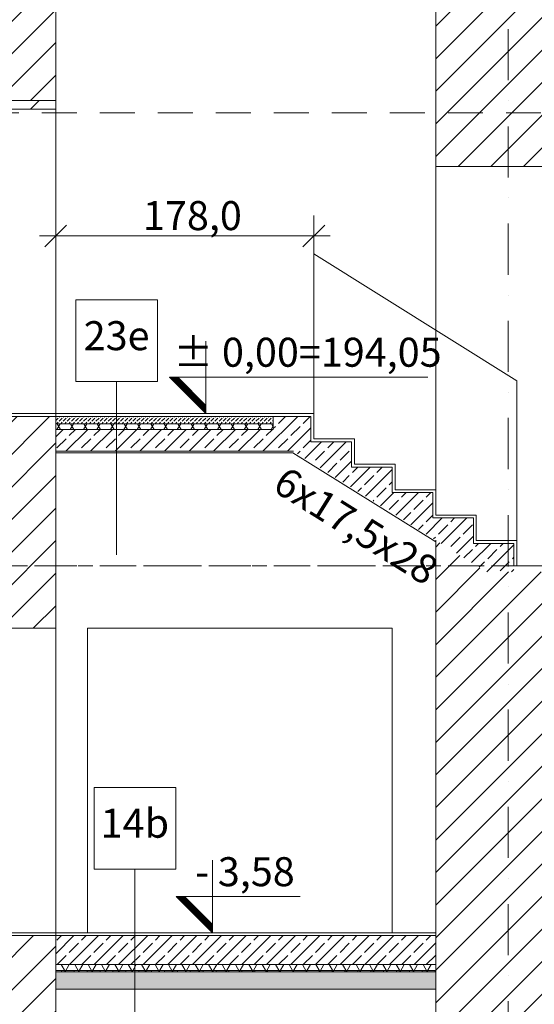
# Model space of a CAD drawing. Extents: x 3130820 to 4034460, y -4383001 to -4326998.
# Drawn here: x 3529317 to 3532865, y -4370977 to -4364187 of the extents above; entities that cross this region are included whole.
import ezdxf

# ---------------------------------------------------------------- set-up
doc = ezdxf.new("R2010")
doc.units = 0
doc.header["$MEASUREMENT"] = 0
for name, pattern in [('DASHED2', [95.25, 63.5, -31.75]), ('Dot & Dashed', [670.277762, 352.777767, -176.388884, 0, -141.111112]), ('KRESKOWA-SREDNIA', [400, 240, -160]), ('Przerywana gesta', [150, 100, -50])]:
    doc.linetypes.add(name, pattern=pattern)
for name, color, linetype, lineweight in [('_inwentaryzacja_poprawki_Nr_Pióra__66_Nr_Pióra__1', 1, 'Continuous', 18), ('_inwentaryzacja_poprawki_Nr_Pióra__66_Nr_Pióra__10', 1, 'Continuous', 25), ('_inwentaryzacja_poprawki_Nr_Pióra__66_Nr_Pióra__7', 7, 'Continuous', 13), ('_OSIE_Nr_pióra__4_Nr_Pióra__1', 1, 'Continuous', 18), ('_OSIE_Nr_pióra__4_Nr_Pióra__7', 7, 'Continuous', 13), ('_poziomy nowe_Nr_Pióra__10_Nr_Pióra__1', 1, 'Continuous', 18), ('_projekt_Nr_pióra__1_Nr_Pióra__7_Nr_Pióra__7', 7, 'Continuous', 13), ('_projekt_Nr_pióra__87_Nr_Pióra__87_Nr_Pióra__7', 7, 'Continuous', 13), ('konstrukcja_Nr_pióra__3_Nr_Pióra__7_Nr_Pióra__7', 7, 'Continuous', 13), ('sprzety_Nr_pióra__9_Nr_Pióra__7_Nr_Pióra__1', 1, 'Continuous', 18), ('sprzety_Nr_pióra__9_Nr_Pióra__7_Nr_Pióra__7', 7, 'Continuous', 13), ('wymiary_Nr_Pióra__1', 1, 'Continuous', 18), ('wymiary_Nr_Pióra__10', 1, 'Continuous', 25), ('wymiary_Nr_pióra__2_Nr_Pióra__7_Nr_Pióra__1', 1, 'Continuous', 18), ('wymiary_Nr_pióra__2_Nr_Pióra__7_Nr_Pióra__7', 7, 'Continuous', 13)]:
    doc.layers.add(name, color=color, linetype=linetype, lineweight=lineweight)
for name, color, linetype, lineweight, true_color in [('_inwentaryzacja_poprawki_Nr_Pióra__66_Nr_Pióra__168', 7, 'Continuous', 18, 0x000926), ('_inwentaryzacja_poprawki_Nr_Pióra__66_Nr_Pióra__9', 7, 'Continuous', 18, 0xaaaaaa), ('_projekt_Nr_pióra__87_Nr_Pióra__87_Nr_Pióra__251', 7, 'Continuous', 18, 0x6d6d6d), ('DACH_Krokiew_Nr_pióra__20_Nr_Pióra__20_Nr_Pióra__251', 7, 'Continuous', 18, 0x6d6d6d)]:
    doc.layers.add(name, color=color, linetype=linetype, lineweight=lineweight, true_color=true_color)
doc.layers.add('wymiary', color=7, linetype='Continuous')
doc.styles.add('GENERATED_STYLE_1', font='txt')
doc.styles.add('GENERATED_STYLE_2', font='txt')
doc.styles.add('GENERATED_STYLE_3', font='ARIAL.TTF')
doc.dimstyles.new('GENERATED_STYLE__6', dxfattribs={"dimtxt": 200, "dimasz": 142.5, "dimexe": 0.18, "dimexo": 150, "dimgap": 0.09, "dimtad": 1, "dimtih": 1, "dimtoh": 1, "dimdec": 1, "dimlfac": 0.1, "dimzin": 0, "dimdsep": 46, "dimtxsty": 'GENERATED_STYLE_2', "dimblk": 'ARROWHEAD_6', "dimblk1": 'ARROWHEAD_6', "dimblk2": 'ARROWHEAD_6', "dimcen": 0.09, "dimclrd": 256, "dimclre": 256, "dimclrt": 256, "dimazin": 0, "dimtfac": 1, "dimtdec": 4, "dimtmove": 0, "dimatfit": 3, "dimfxl": 0, "dimtolj": 1, "dimtzin": 0, "dimarcsym": 0})
pattern_1 = [(45, (3018115.15, -3865328.38), (-112.2532, 112.2532), [])]
pattern_2 = [(45, (3876919.25, -4174990.77), (-84.852814, 84.852814), []), (45, (3876876.83, -4174948.34), (-84.852814, 84.852814), [90, -30])]
pattern_3 = [(60, (3876919.25, -4174990.77), (-69.282033, 40), []), (120, (3876919.25, -4174990.77), (69.282033, 40), [])]

# ---------------------------------------------------------------- blocks, each defined once
blk = doc.blocks.new('*D481', base_point=(3876919.3, -4174990.8))
at = {"layer": 'wymiary_Nr_Pióra__1', "linetype": 'Continuous'}
for p, q in [((3529565.3, -4365827.7), (3529565.3, -4365537.1)), ((3531345.3, -4365827.7), (3531345.3, -4365537.1)), ((3529640.3, -4365602.7), (3529490.3, -4365752.7)), ((3531270.3, -4365752.7), (3531420.3, -4365602.7)), ((3529452.8, -4365677.7), (3529565.3, -4365677.7)), ((3529565.3, -4365677.7), (3531345.3, -4365677.7)), ((3531345.3, -4365677.7), (3531457.8, -4365677.7))]:
    blk.add_line(p, q, dxfattribs=at)
at = {"layer": 'wymiary_Nr_Pióra__10', "insert": (3530167.3, -4365437.7), "char_height": 200, "attachment_point": 1, "style": 'GENERATED_STYLE_1'}
blk.add_mtext('{178,0}', dxfattribs=at)
blk = doc.blocks.new('ARROWHEAD_6')
at = {"linetype": 'Continuous'}
for p, q in [((-0.5, -0.5), (0.5, 0.5)), ((0, 0), (-1, 0))]:
    blk.add_line(p, q, dxfattribs=at)

msp = doc.modelspace()

# ---------------------------------------------------------------- hatches: boundary and pattern name
at = {"layer": '_inwentaryzacja_poprawki_Nr_Pióra__66_Nr_Pióra__1', "linetype": 'Continuous'}
h = msp.add_hatch(dxfattribs=at)
h.set_pattern_fill('ANSI31', color=256, style=0, pattern_type=2)
h.set_pattern_definition([(45.000000124, (4390683.46307, -4152549.19787), (-0.088388347319, 0.088388347702), [])])
h.paths.add_polyline_path([(3530406.37, -4366652.75), (3530349.8, -4366652.75), (3530599.8, -4366902.75), (3530599.8, -4366846.18)], flags=0)
h = msp.add_hatch(dxfattribs=at)
h.set_pattern_fill('ANSI31', color=256, style=0, pattern_type=2)
h.set_pattern_definition([(45.000000149, (4390730.38412, -4156129.19787), (-0.088388347319, 0.088388347779), [])])
h.paths.add_polyline_path([(3530453.29, -4370232.75), (3530396.72, -4370232.75), (3530646.72, -4370482.75), (3530646.72, -4370426.18)], flags=0)
at = {"layer": '_inwentaryzacja_poprawki_Nr_Pióra__66_Nr_Pióra__10', "linetype": 'Continuous'}
msp.add_hatch(color=256, dxfattribs=at).paths.add_polyline_path([(3532185.33, -4370752.75), (3529565.33, -4370752.75), (3529565.33, -4370872.75), (3532185.33, -4370872.75)], flags=0)
at = {"layer": '_inwentaryzacja_poprawki_Nr_Pióra__66_Nr_Pióra__168', "linetype": 'Continuous'}
h = msp.add_hatch(dxfattribs=at)
h.set_pattern_fill('_żelbet', color=256, style=0, pattern_type=2)
h.set_pattern_definition(pattern_2)
h.paths.add_polyline_path([(3529565.33, -4367012.75), (3529565.33, -4367162.75), (3531204.31, -4367162.75), (3532534.56, -4367994.15), (3532725.33, -4367994.15), (3532725.33, -4367797.75), (3532445.33, -4367797.75), (3532445.33, -4367622.75), (3532165.33, -4367622.75), (3532165.33, -4367447.75), (3531885.33, -4367447.75), (3531885.33, -4367272.75), (3531605.33, -4367272.75), (3531605.33, -4367097.75), (3531325.33, -4367097.75), (3531325.33, -4366922.75), (3531065.33, -4366922.75), (3531065.33, -4367012.75)], flags=0)
h = msp.add_hatch(dxfattribs=at)
h.set_pattern_fill('beton_drobny', color=256, style=0, pattern_type=2)
h.set_pattern_definition([(45, (3876919.25, -4174990.768), (-28.2842712, 28.2842712), [30, -10]), (45, (3876919.25, -4174962.484), (-28.2842712, 28.2842712), [30, -10])])
h.paths.add_polyline_path([(3529565.33, -4366972.75), (3531065.33, -4366972.75), (3531065.33, -4366922.75), (3529565.33, -4366922.75)], flags=0)
h = msp.add_hatch(dxfattribs=at)
h.set_pattern_fill('_żelbet', color=256, style=0, pattern_type=2)
h.set_pattern_definition(pattern_2)
h.paths.add_polyline_path([(3529565.33, -4370702.75), (3532185.33, -4370702.75), (3532185.33, -4370502.75), (3529565.33, -4370502.75)], flags=0)
at = {"layer": '_inwentaryzacja_poprawki_Nr_Pióra__66_Nr_Pióra__7', "linetype": 'Continuous'}
for points in [[(3529693.37, -4370742.75), (3529604.5, -4370742.75), (3529604.5, -4370752.75), (3529693.37, -4370752.75)], [(3529871.11, -4370742.75), (3529782.24, -4370742.75), (3529782.24, -4370752.75), (3529871.11, -4370752.75)], [(3530048.85, -4370742.75), (3529959.98, -4370742.75), (3529959.98, -4370752.75), (3530048.85, -4370752.75)], [(3530226.58, -4370742.75), (3530137.72, -4370742.75), (3530137.72, -4370752.75), (3530226.58, -4370752.75)], [(3530404.32, -4370742.75), (3530315.45, -4370742.75), (3530315.45, -4370752.75), (3530404.32, -4370752.75)], [(3530582.06, -4370742.75), (3530493.19, -4370742.75), (3530493.19, -4370752.75), (3530582.06, -4370752.75)], [(3530759.8, -4370742.75), (3530670.93, -4370742.75), (3530670.93, -4370752.75), (3530759.8, -4370752.75)], [(3530937.53, -4370742.75), (3530848.67, -4370742.75), (3530848.67, -4370752.75), (3530937.53, -4370752.75)], [(3531115.27, -4370742.75), (3531026.4, -4370742.75), (3531026.4, -4370752.75), (3531115.27, -4370752.75)], [(3531293.01, -4370742.75), (3531204.14, -4370742.75), (3531204.14, -4370752.75), (3531293.01, -4370752.75)], [(3531470.75, -4370742.75), (3531381.88, -4370742.75), (3531381.88, -4370752.75), (3531470.75, -4370752.75)], [(3531648.48, -4370742.75), (3531559.61, -4370742.75), (3531559.61, -4370752.75), (3531648.48, -4370752.75)], [(3531826.22, -4370742.75), (3531737.35, -4370742.75), (3531737.35, -4370752.75), (3531826.22, -4370752.75)], [(3532003.96, -4370742.75), (3531915.09, -4370742.75), (3531915.09, -4370752.75), (3532003.96, -4370752.75)], [(3532181.7, -4370742.75), (3532092.83, -4370742.75), (3532092.83, -4370752.75), (3532181.7, -4370752.75)]]:
    msp.add_hatch(color=256, dxfattribs=at).paths.add_polyline_path(points, flags=0)
at = {"layer": '_inwentaryzacja_poprawki_Nr_Pióra__66_Nr_Pióra__9', "linetype": 'Continuous'}
h = msp.add_hatch(dxfattribs=at)
h.set_pattern_fill('batt_insulation', color=256, style=0, pattern_type=2)
h.set_pattern_definition(pattern_3)
h.paths.add_polyline_path([(3529565.33, -4366972.75), (3529565.33, -4367012.75), (3531065.33, -4367012.75), (3531065.33, -4366972.75)], flags=0)
h = msp.add_hatch(dxfattribs=at)
h.set_pattern_fill('batt_insulation', color=256, style=0, pattern_type=2)
h.set_pattern_definition(pattern_3)
h.paths.add_polyline_path([(3529565.33, -4370752.75), (3532185.33, -4370752.75), (3532185.33, -4370702.75), (3529565.33, -4370702.75)], flags=0)
at = {"layer": 'sprzety_Nr_pióra__9_Nr_Pióra__7_Nr_Pióra__1', "linetype": 'Continuous'}
h = msp.add_hatch(dxfattribs=at)
h.set_pattern_fill('ANSI31', color=256, style=0, pattern_type=2)
h.set_pattern_definition([(45, (3023835.15, -3869733.4), (-112.2532, 112.2532), [])])
h.paths.add_polyline_path([(3529015.33, -4364742.75), (3528815.33, -4364742.75), (3528815.33, -4364802.75), (3529015.33, -4364802.75), (3529565.33, -4364802.75), (3529565.33, -4364742.75)], flags=0)
at = {"layer": 'sprzety_Nr_pióra__9_Nr_Pióra__7_Nr_Pióra__7', "linetype": 'Continuous'}
h = msp.add_hatch(dxfattribs=at)
h.set_pattern_fill('ANSI31', color=256, style=0, pattern_type=2)
h.set_pattern_definition(pattern_1)
h.paths.add_polyline_path([(3532185.33, -4365197.95), (3533185.33, -4365197.95), (3533185.33, -4361714.15), (3532985.33, -4361714.15), (3532985.33, -4361414.15), (3533185.33, -4361414.15), (3533185.33, -4359514.15), (3532985.33, -4359514.15), (3532985.33, -4359174.15), (3533185.33, -4359174.15), (3533185.33, -4358554.15, -0.0728357), (3533435.33, -4357204.15, -0.0598665), (3533890.22, -4356394.15, -0.1430063), (3535913.28, -4354708.96), (3535989.37, -4354054.15), (3535310.33, -4354054.15), (3535310.33, -4354092.91, 0.0754637), (3533461.96, -4355844.15), (3532585.33, -4355844.15), (3532585.33, -4355704.15), (3532185.33, -4355704.15), (3532185.33, -4358804.15), (3532235.33, -4358804.15), (3532235.33, -4359104.15), (3532185.33, -4359104.15), (3532185.33, -4362604.15), (3532235.33, -4362604.15), (3532235.33, -4362904.15), (3532185.33, -4362904.15)], flags=0)
h = msp.add_hatch(dxfattribs=at)
h.set_pattern_fill('ANSI31', color=256, style=0, pattern_type=2)
h.set_pattern_definition([(45, (3023835.15, -3869673.4), (-112.2532, 112.2532), [])])
h.paths.add_polyline_path([(3529015.33, -4364472.74), (3528815.33, -4364472.74), (3528815.33, -4364742.75), (3529015.33, -4364742.75), (3529565.33, -4364742.75), (3529565.33, -4363352.75), (3529015.33, -4363352.75)], flags=0)
h = msp.add_hatch(dxfattribs=at)
h.set_pattern_fill('ANSI31', color=256, style=0, pattern_type=2)
h.set_pattern_definition([(45, (3023835.15, -3873333.4), (-112.2532, 112.2532), [])])
h.paths.add_polyline_path([(3529565.33, -4366922.75), (3528815.33, -4366922.75), (3528815.33, -4368382.54), (3529565.33, -4368382.54)], flags=0)
h = msp.add_hatch(dxfattribs=at)
h.set_pattern_fill('ANSI31', color=256, style=0, pattern_type=2)
h.set_pattern_definition(pattern_1)
h.paths.add_polyline_path([(3532185.33, -4367775.88), (3532185.33, -4371137.58), (3533185.33, -4371137.58), (3533185.33, -4368274.15), (3533135.33, -4368274.15), (3533135.33, -4367994.15), (3532534.56, -4367994.15)], flags=0)
h = msp.add_hatch(dxfattribs=at)
h.set_pattern_fill('ANSI31', color=256, style=0, pattern_type=2)
h.set_pattern_definition([(45, (3023835.15, -3872761.2), (-112.2532, 112.2532), [])])
h.paths.add_polyline_path([(3528815.33, -4370502.75), (3528815.33, -4371137.58), (3529565.33, -4371137.58), (3529565.33, -4370502.75)], flags=0)

# ---------------------------------------------------------------- linework, layer by layer
at = {"layer": '_inwentaryzacja_poprawki_Nr_Pióra__66_Nr_Pióra__1', "linetype": 'Continuous'}
for p, q in [((3530599.8, -4366902.75), (3530599.8, -4366402.75)), ((3530349.8, -4366652.75), (3530599.8, -4366902.75)), ((3531204.87, -4366652.75), (3530349.8, -4366652.75)), ((3530406.37, -4366652.75), (3530599.8, -4366846.18)), ((3531204.87, -4366652.75), (3532132.22, -4366652.75)), ((3530646.72, -4370482.75), (3530646.72, -4369982.75)), ((3530396.72, -4370232.75), (3530646.72, -4370482.75)), ((3531251.79, -4370232.75), (3530396.72, -4370232.75)), ((3530453.29, -4370232.75), (3530646.72, -4370426.18))]:
    msp.add_line(p, q, dxfattribs=at)
at = {"layer": '_inwentaryzacja_poprawki_Nr_Pióra__66_Nr_Pióra__168', "linetype": 'Continuous', "flags": 128}
for points in [[(3529565.33, -4366972.75), (3531065.33, -4366972.75), (3531065.33, -4366922.75), (3529565.33, -4366922.75)], [(3529565.33, -4366972.75), (3529565.33, -4367012.75), (3531065.33, -4367012.75), (3531065.33, -4366972.75)], [(3529565.33, -4370702.75), (3532185.33, -4370702.75), (3532185.33, -4370502.75), (3529565.33, -4370502.75)], [(3529565.33, -4370752.75), (3532185.33, -4370752.75), (3532185.33, -4370702.75), (3529565.33, -4370702.75)], [(3532185.33, -4370752.75), (3529565.33, -4370752.75), (3529565.33, -4370872.75), (3532185.33, -4370872.75)], [(3529693.37, -4370742.75), (3529604.5, -4370742.75), (3529604.5, -4370752.75), (3529693.37, -4370752.75)], [(3529871.11, -4370742.75), (3529782.24, -4370742.75), (3529782.24, -4370752.75), (3529871.11, -4370752.75)], [(3530048.85, -4370742.75), (3529959.98, -4370742.75), (3529959.98, -4370752.75), (3530048.85, -4370752.75)], [(3530226.58, -4370742.75), (3530137.72, -4370742.75), (3530137.72, -4370752.75), (3530226.58, -4370752.75)], [(3530404.32, -4370742.75), (3530315.45, -4370742.75), (3530315.45, -4370752.75), (3530404.32, -4370752.75)], [(3530582.06, -4370742.75), (3530493.19, -4370742.75), (3530493.19, -4370752.75), (3530582.06, -4370752.75)], [(3530759.8, -4370742.75), (3530670.93, -4370742.75), (3530670.93, -4370752.75), (3530759.8, -4370752.75)], [(3530937.53, -4370742.75), (3530848.67, -4370742.75), (3530848.67, -4370752.75), (3530937.53, -4370752.75)], [(3531115.27, -4370742.75), (3531026.4, -4370742.75), (3531026.4, -4370752.75), (3531115.27, -4370752.75)], [(3531293.01, -4370742.75), (3531204.14, -4370742.75), (3531204.14, -4370752.75), (3531293.01, -4370752.75)], [(3531470.75, -4370742.75), (3531381.88, -4370742.75), (3531381.88, -4370752.75), (3531470.75, -4370752.75)], [(3531648.48, -4370742.75), (3531559.61, -4370742.75), (3531559.61, -4370752.75), (3531648.48, -4370752.75)], [(3531826.22, -4370742.75), (3531737.35, -4370742.75), (3531737.35, -4370752.75), (3531826.22, -4370752.75)], [(3532003.96, -4370742.75), (3531915.09, -4370742.75), (3531915.09, -4370752.75), (3532003.96, -4370752.75)], [(3532181.7, -4370742.75), (3532092.83, -4370742.75), (3532092.83, -4370752.75), (3532181.7, -4370752.75)]]:
    msp.add_lwpolyline(points, close=True, dxfattribs=at)
at = {"layer": '_OSIE_Nr_pióra__4_Nr_Pióra__1', "linetype": 'Continuous'}
msp.add_line((3533185.33, -4365197.95), (3532185.33, -4365197.95), dxfattribs=at)
at = {"layer": '_OSIE_Nr_pióra__4_Nr_Pióra__1', "linetype": 'KRESKOWA-SREDNIA', "flags": 128}
for points in [[(3525470.33, -4364827.95), (3540435.33, -4364827.95)], [(3525470.33, -4367952.73), (3540315.33, -4367952.73)]]:
    msp.add_lwpolyline(points, dxfattribs=at)
at = {"layer": '_OSIE_Nr_pióra__4_Nr_Pióra__1', "linetype": 'Continuous', "flags": 128}
for points in [[(3528815.33, -4364802.75), (3529565.33, -4364802.75)], [(3523995.33, -4366902.75), (3531345.33, -4366902.75)], [(3529565.33, -4366922.75), (3531325.33, -4366922.75)], [(3532745.33, -4367953.53), (3532745.33, -4367777.75), (3532465.33, -4367777.75), (3532465.33, -4367602.75), (3532185.33, -4367602.75), (3532185.33, -4367427.75), (3531905.33, -4367427.75), (3531905.33, -4367252.75), (3531625.33, -4367252.75), (3531625.33, -4367077.75), (3531345.33, -4367077.75), (3531345.33, -4366902.75)], [(3531065.33, -4366972.75), (3529565.33, -4366972.75)], [(3529565.33, -4367012.75), (3531065.33, -4367012.75)], [(3529565.33, -4367162.75), (3531204.31, -4367162.75)], [(3529565.33, -4367172.75), (3531201.45, -4367172.75)], [(3531201.45, -4367172.75), (3532185.33, -4367787.67)], [(3528815.33, -4368383.54), (3529565.33, -4368383.54)]]:
    msp.add_lwpolyline(points, dxfattribs=at)
at = {"layer": '_OSIE_Nr_pióra__4_Nr_Pióra__1', "linetype": 'Przerywana gesta', "flags": 128}
msp.add_lwpolyline([(3525520.33, -4367953.53), (3532745.33, -4367953.53)], dxfattribs=at)
at = {"layer": '_OSIE_Nr_pióra__4_Nr_Pióra__7', "linetype": 'Dot & Dashed'}
msp.add_line((3532685.33, -4372648.97), (3532685.33, -4350601.32), dxfattribs=at)
msp.add_line((3532685.33, -4372648.97), (3532685.33, -4350601.32), dxfattribs=at)
at = {"layer": '_OSIE_Nr_pióra__4_Nr_Pióra__7', "linetype": 'Continuous'}
for p, q in [((3529565.33, -4370502.75), (3528815.33, -4370502.75)), ((3532185.33, -4370742.75), (3529565.33, -4370742.75)), ((3532185.33, -4370752.75), (3529565.33, -4370752.75)), ((3532185.33, -4370872.75), (3529565.33, -4370872.75))]:
    msp.add_line(p, q, dxfattribs=at)
at = {"layer": '_OSIE_Nr_pióra__4_Nr_Pióra__7', "linetype": 'Continuous', "flags": 128}
for points in [[(3531345.33, -4365801.96), (3532745.33, -4366677.75)], [(3531345.33, -4366902.75), (3531345.33, -4365801.96)], [(3532745.33, -4367777.75), (3532745.33, -4366677.75)], [(3529985.41, -4366682.42), (3529985.41, -4367877.51)], [(3530111.15, -4370044.8), (3530111.15, -4371239.88)]]:
    msp.add_lwpolyline(points, dxfattribs=at)
for points in [[(3530267.02, -4366682.42), (3529703.8, -4366682.42), (3529703.8, -4366119.2), (3530267.02, -4366119.2)], [(3530392.77, -4370044.8), (3529829.54, -4370044.8), (3529829.54, -4369481.58), (3530392.77, -4369481.58)]]:
    msp.add_lwpolyline(points, close=True, dxfattribs=at)
at = {"layer": '_poziomy nowe_Nr_Pióra__10_Nr_Pióra__1', "linetype": 'Continuous'}
for p, q in [((3532185.33, -4370482.75), (3527082.13, -4370482.75)), ((3532185.33, -4370502.75), (3529565.33, -4370502.75)), ((3532185.33, -4370702.75), (3529565.33, -4370702.75))]:
    msp.add_line(p, q, dxfattribs=at)
at = {"layer": '_projekt_Nr_pióra__1_Nr_Pióra__7_Nr_Pióra__7', "linetype": 'Continuous'}
for p, q in [((3529565.33, -4366922.75), (3528815.33, -4366922.75)), ((3531065.33, -4366922.75), (3531065.33, -4367012.75)), ((3531325.33, -4366922.75), (3531325.33, -4367097.75)), ((3531345.33, -4366922.75), (3531345.33, -4367077.75)), ((3531325.33, -4367097.75), (3531605.33, -4367097.75)), ((3531605.33, -4367097.75), (3531605.33, -4367272.75)), ((3531605.33, -4367272.75), (3531885.33, -4367272.75)), ((3531885.33, -4367272.75), (3531885.33, -4367447.75)), ((3531885.33, -4367447.75), (3532165.33, -4367447.75)), ((3532165.33, -4367447.75), (3532165.33, -4367622.75)), ((3532165.33, -4367622.75), (3532445.33, -4367622.75)), ((3532445.33, -4367622.75), (3532445.33, -4367797.75)), ((3532445.33, -4367797.75), (3532725.33, -4367797.75)), ((3532725.33, -4367797.75), (3532725.33, -4367953.53))]:
    msp.add_line(p, q, dxfattribs=at)
at = {"layer": '_projekt_Nr_pióra__87_Nr_Pióra__87_Nr_Pióra__251', "linetype": 'Continuous'}
msp.add_line((3529565.33, -4364742.75), (3528815.33, -4364742.75), dxfattribs=at)
at = {"layer": '_projekt_Nr_pióra__87_Nr_Pióra__87_Nr_Pióra__7', "linetype": 'Continuous'}
for p, q in [((3529565.33, -4366742.75), (3529565.33, -4364742.75)), ((3531885.33, -4368382.75), (3529785.33, -4368382.75))]:
    msp.add_line(p, q, dxfattribs=at)
at = {"layer": 'DACH_Krokiew_Nr_pióra__20_Nr_Pióra__20_Nr_Pióra__251', "linetype": 'KRESKOWA-SREDNIA'}
msp.add_line((3540315.33, -4367952.73), (3532745.33, -4367952.73), dxfattribs=at)
at = {"layer": 'konstrukcja_Nr_pióra__3_Nr_Pióra__7_Nr_Pióra__7', "linetype": 'Continuous'}
for p, q in [((3532185.33, -4362604.15), (3532185.33, -4365117.95)), ((3529565.33, -4364742.75), (3529565.33, -4363082.75)), ((3528815.33, -4364742.75), (3529565.33, -4364742.75)), ((3532185.33, -4365117.95), (3532185.33, -4367427.75)), ((3529565.33, -4366742.75), (3529565.33, -4371137.58)), ((3532185.33, -4367775.88), (3532185.33, -4371137.58)), ((3529785.33, -4368382.75), (3529785.33, -4370482.75)), ((3531885.33, -4368382.75), (3531885.33, -4370482.75))]:
    msp.add_line(p, q, dxfattribs=at)
at = {"layer": 'konstrukcja_Nr_pióra__3_Nr_Pióra__7_Nr_Pióra__7', "linetype": 'DASHED2'}
msp.add_line((3528815.33, -4366902.75), (3529565.33, -4366902.75), dxfattribs=at)

# ---------------------------------------------------------------- texts
at = {"layer": '_inwentaryzacja_poprawki_Nr_Pióra__66_Nr_Pióra__1', "linetype": 'Continuous', "char_height": 200, "attachment_point": 5, "style": 'GENERATED_STYLE_3'}
for s, insert in [('{± 0,00=194,05}', (3531302.01, -4366505.78)), ('{- 3,58}', (3530870.56, -4370088.1))]:
    msp.add_mtext(s, dxfattribs=dict(at, insert=insert))
at = {"layer": 'wymiary_Nr_pióra__2_Nr_Pióra__7_Nr_Pióra__1', "linetype": 'Continuous', "insert": (3531089.28, -4367365.55), "char_height": 200, "attachment_point": 4, "rotation": 327.994617, "style": 'GENERATED_STYLE_3'}
msp.add_mtext('{6x17,5x28}', dxfattribs=at)
at = {"layer": 'wymiary_Nr_pióra__2_Nr_Pióra__7_Nr_Pióra__7', "linetype": 'Continuous', "char_height": 200, "attachment_point": 5, "style": 'GENERATED_STYLE_3'}
for s, insert in [('{23e}', (3529985.41, -4366391.48)), ('{14b}', (3530111.15, -4369753.76))]:
    msp.add_mtext(s, dxfattribs=dict(at, insert=insert))

# ---------------------------------------------------------------- dimensions: what is measured, and where the dimension line sits
at = {"layer": 'wymiary', "linetype": 'Continuous'}
dim = msp.add_linear_dim(base=(3529565.33, -4365677.74), p1=(3529565.33, -4365979.66), p2=(3531345.33, -4365993.38), dimstyle='GENERATED_STYLE__6', dxfattribs=at)
dim.commit()
dim.dimension.update_dxf_attribs({"geometry": '*D481', "text_midpoint": (3530508.36, -4365537.74)})

doc.saveas('drawing.dxf')
